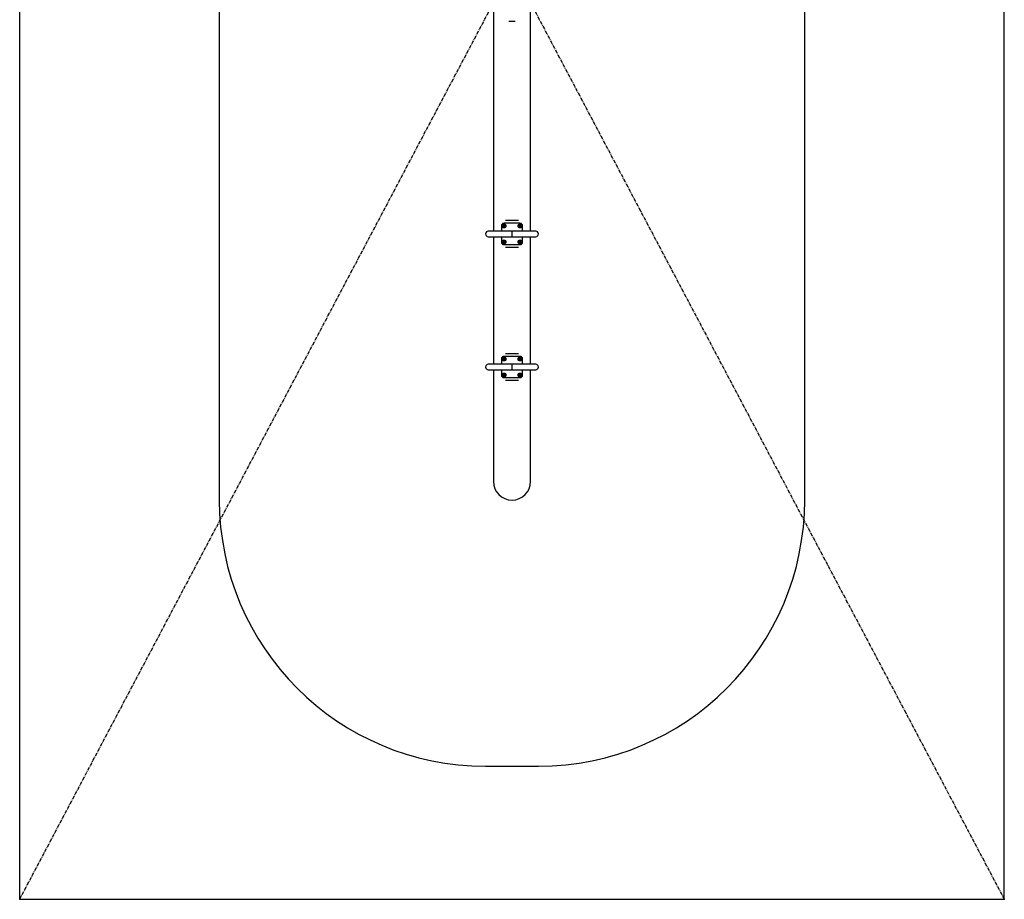
# Model space of a CAD drawing. Extents: x -1850 to 1850, y -3500 to 3500.
# Drawn here: x -1850 to 1850, y -3500 to -195 of the extents above; entities that cross this region are included whole.
import ezdxf

# ---------------------------------------------------------------- set-up
doc = ezdxf.new("R2010")
doc.units = 0
doc.header["$PDSIZE"] = -1
doc.linetypes.add('CENTERX2', pattern=[20.32, 12.7, -2.54, 2.54, -2.54])
doc.layers.get('0').update_dxf_attribs({"linetype": 'CONTINUOUS'})

msp = doc.modelspace()

# ---------------------------------------------------------------- linework, layer by layer
at = {"color": 116, "linetype": 'CONTINUOUS'}
for p, q in [((-1850, -3500), (-1850, 3500)), ((1850, -3500), (1850, 3500)), ((-1850, -3500), (1850, -3500))]:
    msp.add_line(p, q, dxfattribs=at)
at = {"color": 116, "linetype": 'CENTERX2'}
for p, q in [((-1850, -3500), (1850, 3500)), ((-1850, 3500), (1850, -3500))]:
    msp.add_line(p, q, dxfattribs=at)
at = {"color": 7, "linetype": 'CONTINUOUS'}
for p, q in [((-1100, 2000), (-1100, -2000)), ((1100, -2000), (1100, 2000)), ((-70, 989.5), (-70, -989.5)), ((70, -989.5), (70, 989.5)), ((-11.4, -200), (11.4, -200)), ((30, -960), (-30, -960)), ((25, -950), (-25, -950)), ((89, -989.5), (-89, -989.5)), ((-40, -970), (-40, -989.5)), ((-31.5, -970), (-33.2, -970)), ((-31.4, -970.6), (-32.9, -971.2)), ((-31.5, -970), (-30.9, -969.9)), ((-31.4, -970.6), (-31.5, -970)), ((-30.8, -970.5), (-31.4, -970.6)), ((-30.6, -968.6), (-31.2, -967.1)), ((-30.6, -968.6), (-30, -968.5)), ((-30.5, -969.2), (-30.6, -968.6)), ((-30, -971.5), (-30.1, -970.9)), ((-30, -968.5), (-30, -966.8)), ((-30, -968.5), (-29.9, -969.1)), ((-29.4, -971.4), (-30, -971.5)), ((-30, -971.5), (-30, -973.2)), ((-29.5, -970.8), (-29.4, -971.4)), ((-29.4, -971.4), (-28.8, -972.9)), ((-29.2, -969.5), (-28.6, -969.4)), ((-28.5, -970), (-29.1, -970.1)), ((-28.6, -969.4), (-27.1, -968.8)), ((-28.6, -969.4), (-28.5, -970)), ((-28.5, -970), (-26.8, -970)), ((0, -1010.5), (0, -989.5)), ((28.5, -970), (26.8, -970)), ((28.6, -970.6), (27.1, -971.2)), ((28.5, -970), (29.1, -969.9)), ((28.6, -970.6), (28.5, -970)), ((29.2, -970.5), (28.6, -970.6)), ((29.4, -968.6), (28.8, -967.1)), ((29.4, -968.6), (30, -968.5)), ((29.5, -969.2), (29.4, -968.6)), ((30, -971.5), (29.9, -970.9)), ((30, -968.5), (30, -966.8)), ((30, -968.5), (30.1, -969.1)), ((30.6, -971.4), (30, -971.5)), ((30, -971.5), (30, -973.2)), ((30.5, -970.8), (30.6, -971.4)), ((30.6, -971.4), (31.2, -972.9)), ((30.8, -969.5), (31.4, -969.4)), ((31.5, -970), (30.9, -970.1)), ((31.4, -969.4), (32.9, -968.8)), ((31.4, -969.4), (31.5, -970)), ((31.5, -970), (33.2, -970)), ((40, -989.5), (40, -970)), ((-89, -1010.5), (89, -1010.5)), ((-70, -1010.5), (-70, -1489.5)), ((-40, -1010.5), (-40, -1030)), ((-31.5, -1030), (-33.2, -1030)), ((-31.4, -1030.6), (-32.9, -1031.2)), ((-31.5, -1030), (-30.9, -1029.9)), ((-31.4, -1030.6), (-31.5, -1030)), ((-30.8, -1030.5), (-31.4, -1030.6)), ((-30.6, -1028.6), (-31.2, -1027.1)), ((-30.6, -1028.6), (-30, -1028.5)), ((-30.5, -1029.2), (-30.6, -1028.6)), ((-30, -1031.5), (-30.1, -1030.9)), ((-30, -1028.5), (-30, -1026.8)), ((-30, -1028.5), (-29.9, -1029.1)), ((-29.4, -1031.4), (-30, -1031.5)), ((-30, -1031.5), (-30, -1033.2)), ((-29.5, -1030.8), (-29.4, -1031.4)), ((-29.4, -1031.4), (-28.8, -1032.9)), ((-29.2, -1029.5), (-28.6, -1029.4)), ((-28.5, -1030), (-29.1, -1030.1)), ((-28.6, -1029.4), (-27.1, -1028.8)), ((-28.6, -1029.4), (-28.5, -1030)), ((-28.5, -1030), (-26.8, -1030)), ((28.5, -1030), (26.8, -1030)), ((28.6, -1030.6), (27.1, -1031.2)), ((28.5, -1030), (29.1, -1029.9)), ((28.6, -1030.6), (28.5, -1030)), ((29.2, -1030.5), (28.6, -1030.6)), ((29.4, -1028.6), (28.8, -1027.1)), ((29.4, -1028.6), (30, -1028.5)), ((29.5, -1029.2), (29.4, -1028.6)), ((30, -1031.5), (29.9, -1030.9)), ((30, -1028.5), (30, -1026.8)), ((30, -1028.5), (30.1, -1029.1)), ((30.6, -1031.4), (30, -1031.5)), ((30, -1031.5), (30, -1033.2)), ((30.5, -1030.8), (30.6, -1031.4)), ((30.6, -1031.4), (31.2, -1032.9)), ((30.8, -1029.5), (31.4, -1029.4)), ((31.5, -1030), (30.9, -1030.1)), ((31.4, -1029.4), (32.9, -1028.8)), ((31.4, -1029.4), (31.5, -1030)), ((31.5, -1030), (33.2, -1030)), ((40, -1030), (40, -1010.5)), ((70, -1489.5), (70, -1010.5)), ((-30, -1040), (30, -1040)), ((-25, -1050), (25, -1050)), ((-40, -1470), (-40, -1489.5)), ((-31.5, -1470), (-33.2, -1470)), ((-31.4, -1470.6), (-32.9, -1471.2)), ((-31.5, -1470), (-30.9, -1469.9)), ((-31.4, -1470.6), (-31.5, -1470)), ((-30.8, -1470.5), (-31.4, -1470.6)), ((-30.6, -1468.6), (-31.2, -1467.1)), ((-30.6, -1468.6), (-30, -1468.5)), ((-30.5, -1469.2), (-30.6, -1468.6)), ((-30, -1471.5), (-30.1, -1470.9)), ((30, -1460), (-30, -1460)), ((-30, -1468.5), (-30, -1466.8)), ((-30, -1468.5), (-29.9, -1469.1)), ((-29.4, -1471.4), (-30, -1471.5)), ((-30, -1471.5), (-30, -1473.2)), ((-29.5, -1470.8), (-29.4, -1471.4)), ((-29.4, -1471.4), (-28.8, -1472.9)), ((-29.2, -1469.5), (-28.6, -1469.4)), ((-28.5, -1470), (-29.1, -1470.1)), ((-28.6, -1469.4), (-27.1, -1468.8)), ((-28.6, -1469.4), (-28.5, -1470)), ((-28.5, -1470), (-26.8, -1470)), ((25, -1450), (-25, -1450)), ((28.5, -1470), (26.8, -1470)), ((28.6, -1470.6), (27.1, -1471.2)), ((28.5, -1470), (29.1, -1469.9)), ((28.6, -1470.6), (28.5, -1470)), ((29.2, -1470.5), (28.6, -1470.6)), ((29.4, -1468.6), (28.8, -1467.1)), ((29.4, -1468.6), (30, -1468.5)), ((29.5, -1469.2), (29.4, -1468.6)), ((30, -1471.5), (29.9, -1470.9)), ((30, -1468.5), (30, -1466.8)), ((30, -1468.5), (30.1, -1469.1)), ((30.6, -1471.4), (30, -1471.5)), ((30, -1471.5), (30, -1473.2)), ((30.5, -1470.8), (30.6, -1471.4)), ((30.6, -1471.4), (31.2, -1472.9)), ((30.8, -1469.5), (31.4, -1469.4)), ((31.5, -1470), (30.9, -1470.1)), ((31.4, -1469.4), (32.9, -1468.8)), ((31.4, -1469.4), (31.5, -1470)), ((31.5, -1470), (33.2, -1470)), ((40, -1489.5), (40, -1470)), ((89, -1489.5), (-89, -1489.5)), ((-89, -1510.5), (89, -1510.5)), ((-70, -1510.5), (-70, -1930)), ((-40, -1510.5), (-40, -1530)), ((0, -1510.5), (0, -1489.5)), ((40, -1530), (40, -1510.5)), ((70, -1930), (70, -1510.5)), ((-31.5, -1530), (-33.2, -1530)), ((-31.4, -1530.6), (-32.9, -1531.2)), ((-31.5, -1530), (-30.9, -1529.9)), ((-31.4, -1530.6), (-31.5, -1530)), ((-30.8, -1530.5), (-31.4, -1530.6)), ((-30.6, -1528.6), (-31.2, -1527.1)), ((-30.6, -1528.6), (-30, -1528.5)), ((-30.5, -1529.2), (-30.6, -1528.6)), ((-30, -1531.5), (-30.1, -1530.9)), ((-30, -1528.5), (-30, -1526.8)), ((-30, -1528.5), (-29.9, -1529.1)), ((-29.4, -1531.4), (-30, -1531.5)), ((-30, -1531.5), (-30, -1533.2)), ((-30, -1540), (30, -1540)), ((-29.5, -1530.8), (-29.4, -1531.4)), ((-29.4, -1531.4), (-28.8, -1532.9)), ((-29.2, -1529.5), (-28.6, -1529.4)), ((-28.5, -1530), (-29.1, -1530.1)), ((-28.6, -1529.4), (-27.1, -1528.8)), ((-28.6, -1529.4), (-28.5, -1530)), ((-28.5, -1530), (-26.8, -1530)), ((-25, -1550), (25, -1550)), ((28.5, -1530), (26.8, -1530)), ((28.6, -1530.6), (27.1, -1531.2)), ((28.5, -1530), (29.1, -1529.9)), ((28.6, -1530.6), (28.5, -1530)), ((29.2, -1530.5), (28.6, -1530.6)), ((29.4, -1528.6), (28.8, -1527.1)), ((29.4, -1528.6), (30, -1528.5)), ((29.5, -1529.2), (29.4, -1528.6)), ((30, -1531.5), (29.9, -1530.9)), ((30, -1528.5), (30, -1526.8)), ((30, -1528.5), (30.1, -1529.1)), ((30.6, -1531.4), (30, -1531.5)), ((30, -1531.5), (30, -1533.2)), ((30.5, -1530.8), (30.6, -1531.4)), ((30.6, -1531.4), (31.2, -1532.9)), ((30.8, -1529.5), (31.4, -1529.4)), ((31.5, -1530), (30.9, -1530.1)), ((31.4, -1529.4), (32.9, -1528.8)), ((31.4, -1529.4), (31.5, -1530)), ((31.5, -1530), (33.2, -1530)), ((-100, -3000), (100, -3000))]:
    msp.add_line(p, q, dxfattribs=at)
for centre, radius in [((-30, -970), 7.25), ((-30, -970), 6.13), ((30, -970), 7.25), ((30, -970), 6.13), ((-30, -1030), 7.25), ((-30, -1030), 6.13), ((30, -1030), 7.25), ((30, -1030), 6.13), ((-30, -1470), 7.25), ((-30, -1470), 6.13), ((30, -1470), 7.25), ((30, -1470), 6.13), ((-30, -1530), 7.25), ((-30, -1530), 6.13), ((30, -1530), 7.25), ((30, -1530), 6.13)]:
    msp.add_circle(centre, radius, dxfattribs=at)
for centre, radius, start, end in [((-30, -970), 10, 90, 180), ((30, -970), 10, 360, 90), ((-89, -1000), 10.5, 90, 270), ((-20, -1020.8), 52.5, 102.5129, 104.5103), ((-19.4, -967.9), 13.9, 188.7289, 193.8349), ((-40.3, -919.3), 52.5, 278.0535, 280.0509), ((-27.9, -980.6), 13.9, 98.7289, 103.8349), ((20.7, -959.7), 52.5, 188.0535, 190.0509), ((-31, -969.3), 0.584, 281.0938, 11.47), ((-30.7, -971), 0.584, 11.0938, 101.47), ((20.8, -960), 52.5, 192.5129, 194.5103), ((-80.8, -980), 52.5, 12.5129, 14.5103), ((-32.1, -959.4), 13.9, 278.7289, 283.8349), ((-29.3, -969), 0.584, 191.0938, 281.47), ((-29, -970.7), 0.584, 101.0938, 191.47), ((-80.7, -980.3), 52.5, 8.0535, 10.0509), ((-19.7, -1020.7), 52.5, 98.0535, 100.0509), ((-40, -919.2), 52.5, 282.5129, 284.5103), ((-40.6, -972.1), 13.9, 8.7289, 13.8349), ((40, -1020.8), 52.5, 102.5129, 104.5103), ((40.6, -967.9), 13.9, 188.7289, 193.8349), ((19.7, -919.3), 52.5, 278.0535, 280.0509), ((32.1, -980.6), 13.9, 98.7289, 103.8349), ((80.7, -959.7), 52.5, 188.0535, 190.0509), ((29, -969.3), 0.584, 281.0938, 11.47), ((29.3, -971), 0.584, 11.0938, 101.47), ((80.8, -960), 52.5, 192.5129, 194.5103), ((-20.8, -980), 52.5, 12.5129, 14.5103), ((27.9, -959.4), 13.9, 278.7289, 283.8349), ((30.7, -969), 0.584, 191.0938, 281.47), ((31, -970.7), 0.584, 101.0938, 191.47), ((-20.7, -980.3), 52.5, 8.0535, 10.0509), ((40.3, -1020.7), 52.5, 98.0535, 100.0509), ((20, -919.2), 52.5, 282.5129, 284.5103), ((19.4, -972.1), 13.9, 8.7289, 13.8349), ((89, -1000), 10.5, 270, 90), ((-30, -1030), 10, 180, 270), ((-20, -1080.8), 52.5, 102.5129, 104.5103), ((-19.4, -1027.9), 13.9, 188.7289, 193.8349), ((-40.3, -979.3), 52.5, 278.0535, 280.0509), ((-27.9, -1040.6), 13.9, 98.7289, 103.8349), ((20.7, -1019.7), 52.5, 188.0535, 190.0509), ((-31, -1029.3), 0.584, 281.0938, 11.47), ((-30.7, -1031), 0.584, 11.0938, 101.47), ((20.8, -1020), 52.5, 192.5129, 194.5103), ((-80.8, -1040), 52.5, 12.5129, 14.5103), ((-32.1, -1019.4), 13.9, 278.7289, 283.8349), ((-29.3, -1029), 0.584, 191.0938, 281.47), ((-29, -1030.7), 0.584, 101.0938, 191.47), ((-80.7, -1040.3), 52.5, 8.0535, 10.0509), ((-19.7, -1080.7), 52.5, 98.0535, 100.0509), ((-40, -979.2), 52.5, 282.5129, 284.5103), ((-40.6, -1032.1), 13.9, 8.7289, 13.8349), ((40, -1080.8), 52.5, 102.5129, 104.5103), ((40.6, -1027.9), 13.9, 188.7289, 193.8349), ((19.7, -979.3), 52.5, 278.0535, 280.0509), ((32.1, -1040.6), 13.9, 98.7289, 103.8349), ((80.7, -1019.7), 52.5, 188.0535, 190.0509), ((29, -1029.3), 0.584, 281.0938, 11.47), ((29.3, -1031), 0.584, 11.0938, 101.47), ((80.8, -1020), 52.5, 192.5129, 194.5103), ((-20.8, -1040), 52.5, 12.5129, 14.5103), ((30, -1030), 10, 270, 360), ((27.9, -1019.4), 13.9, 278.7289, 283.8349), ((30.7, -1029), 0.584, 191.0938, 281.47), ((31, -1030.7), 0.584, 101.0938, 191.47), ((-20.7, -1040.3), 52.5, 8.0535, 10.0509), ((40.3, -1080.7), 52.5, 98.0535, 100.0509), ((20, -979.2), 52.5, 282.5129, 284.5103), ((19.4, -1032.1), 13.9, 8.7289, 13.8349), ((-30, -1470), 10, 90, 180), ((-20, -1520.8), 52.5, 102.5129, 104.5103), ((-19.4, -1467.9), 13.9, 188.7289, 193.8349), ((-40.3, -1419.3), 52.5, 278.0535, 280.0509), ((-27.9, -1480.6), 13.9, 98.7289, 103.8349), ((20.7, -1459.7), 52.5, 188.0535, 190.0509), ((-31, -1469.3), 0.584, 281.0938, 11.47), ((-30.7, -1471), 0.584, 11.0938, 101.47), ((20.8, -1460), 52.5, 192.5129, 194.5103), ((-80.8, -1480), 52.5, 12.5129, 14.5103), ((-32.1, -1459.4), 13.9, 278.7289, 283.8349), ((-29.3, -1469), 0.584, 191.0938, 281.47), ((-29, -1470.7), 0.584, 101.0938, 191.47), ((-80.7, -1480.3), 52.5, 8.0535, 10.0509), ((-19.7, -1520.7), 52.5, 98.0535, 100.0509), ((-40, -1419.2), 52.5, 282.5129, 284.5103), ((-40.6, -1472.1), 13.9, 8.7289, 13.8349), ((40, -1520.8), 52.5, 102.5129, 104.5103), ((40.6, -1467.9), 13.9, 188.7289, 193.8349), ((19.7, -1419.3), 52.5, 278.0535, 280.0509), ((32.1, -1480.6), 13.9, 98.7289, 103.8349), ((80.7, -1459.7), 52.5, 188.0535, 190.0509), ((29, -1469.3), 0.584, 281.0938, 11.47), ((29.3, -1471), 0.584, 11.0938, 101.47), ((80.8, -1460), 52.5, 192.5129, 194.5103), ((30, -1470), 10, 360, 90), ((-20.8, -1480), 52.5, 12.5129, 14.5103), ((27.9, -1459.4), 13.9, 278.7289, 283.8349), ((30.7, -1469), 0.584, 191.0938, 281.47), ((31, -1470.7), 0.584, 101.0938, 191.47), ((-20.7, -1480.3), 52.5, 8.0535, 10.0509), ((40.3, -1520.7), 52.5, 98.0535, 100.0509), ((20, -1419.2), 52.5, 282.5129, 284.5103), ((19.4, -1472.1), 13.9, 8.7289, 13.8349), ((-89, -1500), 10.5, 90, 270), ((89, -1500), 10.5, 270, 90), ((-30, -1530), 10, 180, 270), ((-20, -1580.8), 52.5, 102.5129, 104.5103), ((-19.4, -1527.9), 13.9, 188.7289, 193.8349), ((-40.3, -1479.3), 52.5, 278.0535, 280.0509), ((-27.9, -1540.6), 13.9, 98.7289, 103.8349), ((20.7, -1519.7), 52.5, 188.0535, 190.0509), ((-31, -1529.3), 0.584, 281.0938, 11.47), ((-30.7, -1531), 0.584, 11.0938, 101.47), ((20.8, -1520), 52.5, 192.5129, 194.5103), ((-80.8, -1540), 52.5, 12.5129, 14.5103), ((-32.1, -1519.4), 13.9, 278.7289, 283.8349), ((-29.3, -1529), 0.584, 191.0938, 281.47), ((-29, -1530.7), 0.584, 101.0938, 191.47), ((-80.7, -1540.3), 52.5, 8.0535, 10.0509), ((-19.7, -1580.7), 52.5, 98.0535, 100.0509), ((-40, -1479.2), 52.5, 282.5129, 284.5103), ((-40.6, -1532.1), 13.9, 8.7289, 13.8349), ((40, -1580.8), 52.5, 102.5129, 104.5103), ((40.6, -1527.9), 13.9, 188.7289, 193.8349), ((19.7, -1479.3), 52.5, 278.0535, 280.0509), ((32.1, -1540.6), 13.9, 98.7289, 103.8349), ((80.7, -1519.7), 52.5, 188.0535, 190.0509), ((29, -1529.3), 0.584, 281.0938, 11.47), ((29.3, -1531), 0.584, 11.0938, 101.47), ((80.8, -1520), 52.5, 192.5129, 194.5103), ((-20.8, -1540), 52.5, 12.5129, 14.5103), ((30, -1530), 10, 270, 360), ((27.9, -1519.4), 13.9, 278.7289, 283.8349), ((30.7, -1529), 0.584, 191.0938, 281.47), ((31, -1530.7), 0.584, 101.0938, 191.47), ((-20.7, -1540.3), 52.5, 8.0535, 10.0509), ((40.3, -1580.7), 52.5, 98.0535, 100.0509), ((20, -1479.2), 52.5, 282.5129, 284.5103), ((19.4, -1532.1), 13.9, 8.7289, 13.8349), ((0, -1930), 70, 180, 0), ((-100, -2000), 1000, 180, 270), ((100, -2000), 1000, 270, 0)]:
    msp.add_arc(centre, radius, start, end, dxfattribs=at)
for points in [[(-31.4, -969.6), (-31.2, -969.5), (-31.1, -969.4), (-30.9, -969.2), (-30.9, -969), (-30.9, -968.9)], [(-30.4, -971.4), (-30.5, -971.2), (-30.6, -971.1), (-30.8, -970.9), (-31, -970.9), (-31.1, -970.9)], [(-29.6, -968.6), (-29.5, -968.8), (-29.4, -968.9), (-29.2, -969.1), (-29, -969.1), (-28.9, -969.1)], [(-28.6, -970.4), (-28.8, -970.5), (-28.9, -970.6), (-29.1, -970.8), (-29.1, -971), (-29.1, -971.1)], [(28.6, -969.6), (28.8, -969.5), (28.9, -969.4), (29.1, -969.2), (29.1, -969), (29.1, -968.9)], [(29.6, -971.4), (29.5, -971.2), (29.4, -971.1), (29.2, -970.9), (29, -970.9), (28.9, -970.9)], [(30.4, -968.6), (30.5, -968.8), (30.6, -968.9), (30.8, -969.1), (31, -969.1), (31.1, -969.1)], [(31.4, -970.4), (31.2, -970.5), (31.1, -970.6), (30.9, -970.8), (30.9, -971), (30.9, -971.1)], [(-31.4, -1029.6), (-31.2, -1029.5), (-31.1, -1029.4), (-30.9, -1029.2), (-30.9, -1029), (-30.9, -1028.9)], [(-30.4, -1031.4), (-30.5, -1031.2), (-30.6, -1031.1), (-30.8, -1030.9), (-31, -1030.9), (-31.1, -1030.9)], [(-29.6, -1028.6), (-29.5, -1028.8), (-29.4, -1028.9), (-29.2, -1029.1), (-29, -1029.1), (-28.9, -1029.1)], [(-28.6, -1030.4), (-28.8, -1030.5), (-28.9, -1030.6), (-29.1, -1030.8), (-29.1, -1031), (-29.1, -1031.1)], [(28.6, -1029.6), (28.8, -1029.5), (28.9, -1029.4), (29.1, -1029.2), (29.1, -1029), (29.1, -1028.9)], [(29.6, -1031.4), (29.5, -1031.2), (29.4, -1031.1), (29.2, -1030.9), (29, -1030.9), (28.9, -1030.9)], [(30.4, -1028.6), (30.5, -1028.8), (30.6, -1028.9), (30.8, -1029.1), (31, -1029.1), (31.1, -1029.1)], [(31.4, -1030.4), (31.2, -1030.5), (31.1, -1030.6), (30.9, -1030.8), (30.9, -1031), (30.9, -1031.1)], [(-31.4, -1469.6), (-31.2, -1469.5), (-31.1, -1469.4), (-30.9, -1469.2), (-30.9, -1469), (-30.9, -1468.9)], [(-30.4, -1471.4), (-30.5, -1471.2), (-30.6, -1471.1), (-30.8, -1470.9), (-31, -1470.9), (-31.1, -1470.9)], [(-29.6, -1468.6), (-29.5, -1468.8), (-29.4, -1468.9), (-29.2, -1469.1), (-29, -1469.1), (-28.9, -1469.1)], [(-28.6, -1470.4), (-28.8, -1470.5), (-28.9, -1470.6), (-29.1, -1470.8), (-29.1, -1471), (-29.1, -1471.1)], [(28.6, -1469.6), (28.8, -1469.5), (28.9, -1469.4), (29.1, -1469.2), (29.1, -1469), (29.1, -1468.9)], [(29.6, -1471.4), (29.5, -1471.2), (29.4, -1471.1), (29.2, -1470.9), (29, -1470.9), (28.9, -1470.9)], [(30.4, -1468.6), (30.5, -1468.8), (30.6, -1468.9), (30.8, -1469.1), (31, -1469.1), (31.1, -1469.1)], [(31.4, -1470.4), (31.2, -1470.5), (31.1, -1470.6), (30.9, -1470.8), (30.9, -1471), (30.9, -1471.1)], [(-31.4, -1529.6), (-31.2, -1529.5), (-31.1, -1529.4), (-30.9, -1529.2), (-30.9, -1529), (-30.9, -1528.9)], [(-30.4, -1531.4), (-30.5, -1531.2), (-30.6, -1531.1), (-30.8, -1530.9), (-31, -1530.9), (-31.1, -1530.9)], [(-29.6, -1528.6), (-29.5, -1528.8), (-29.4, -1528.9), (-29.2, -1529.1), (-29, -1529.1), (-28.9, -1529.1)], [(-28.6, -1530.4), (-28.8, -1530.5), (-28.9, -1530.6), (-29.1, -1530.8), (-29.1, -1531), (-29.1, -1531.1)], [(28.6, -1529.6), (28.8, -1529.5), (28.9, -1529.4), (29.1, -1529.2), (29.1, -1529), (29.1, -1528.9)], [(29.6, -1531.4), (29.5, -1531.2), (29.4, -1531.1), (29.2, -1530.9), (29, -1530.9), (28.9, -1530.9)], [(30.4, -1528.6), (30.5, -1528.8), (30.6, -1528.9), (30.8, -1529.1), (31, -1529.1), (31.1, -1529.1)], [(31.4, -1530.4), (31.2, -1530.5), (31.1, -1530.6), (30.9, -1530.8), (30.9, -1531), (30.9, -1531.1)]]:
    msp.add_open_spline(points, degree=3, knots=[0, 0, 0, 0, 0.5, 0.5, 1, 1, 1, 1], dxfattribs=at)
at = {"color": 116, "linetype": 'CONTINUOUS'}
for p in [(-1850, -3500), (1850, -3500)]:
    msp.add_point(p, dxfattribs=at)

doc.saveas('drawing.dxf')
